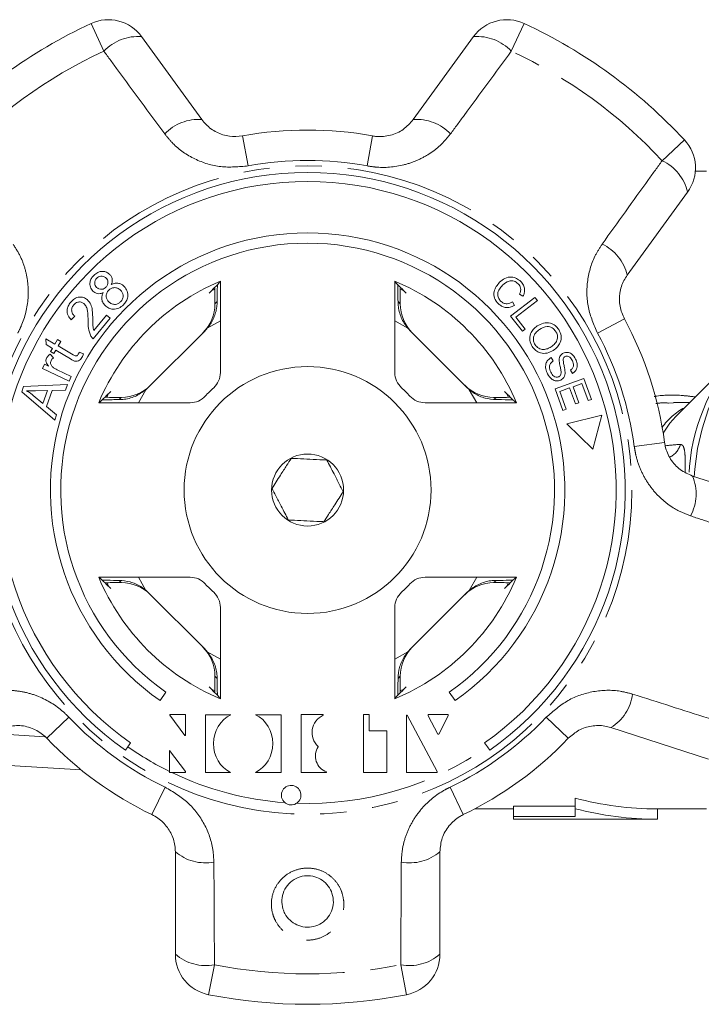
# Model space of a CAD drawing. Units: millimetres. Extents: x -30 to 594, y 18 to 327.
# Drawn here: x 155 to 188, y 18 to 66 of the extents above; entities that cross this region are included whole.
import ezdxf

# ---------------------------------------------------------------- set-up
doc = ezdxf.new("R2010")
doc.units = ezdxf.units.MM
doc.linetypes.add('PHANTOM', pattern=[12.7, 6.35, -1.27, 1.27, -1.27, 1.27, -1.27])

msp = doc.modelspace()

# ---------------------------------------------------------------- linework, layer by layer
at = {"color": 8, "linetype": 'PHANTOM', "lineweight": 0}
for p, q in [((158.765, 64.372), (158.141, 65.716)), ((179.193, 65.716), (178.568, 64.372)), ((165.51, 60.253), (165.778, 58.795)), ((171.823, 60.253), (171.556, 58.795)), ((185.895, 59.049), (186.981, 60.058)), ((164.164, 52.094), (164.272, 52.202)), ((173.061, 52.202), (173.17, 52.094)), ((164.426, 51.261), (163.79, 50.9)), ((173.544, 50.9), (172.908, 51.261)), ((184.062, 51.361), (182.758, 50.657)), ((160.807, 47.917), (160.446, 47.281)), ((176.888, 47.281), (176.527, 47.917)), ((159.505, 47.435), (159.613, 47.543)), ((177.72, 47.543), (177.829, 47.435)), ((186.013, 45.357), (184.544, 45.161)), ((160.446, 38.8), (160.807, 38.163)), ((176.527, 38.163), (176.888, 38.8)), ((159.613, 38.537), (159.505, 38.646)), ((177.829, 38.646), (177.72, 38.537)), ((163.79, 35.18), (164.426, 34.82)), ((172.908, 34.82), (173.544, 35.18)), ((164.272, 33.878), (164.164, 33.987)), ((173.17, 33.987), (173.061, 33.878)), ((157.069, 31.992), (155.996, 30.97)), ((181.338, 30.97), (180.265, 31.992)), ((153.097, 31.219), (155.893, 31.048)), ((161.744, 28.596), (161.103, 27.259)), ((176.231, 27.259), (175.59, 28.596)), ((164.139, 19.963), (163.854, 18.508)), ((173.48, 18.508), (173.195, 19.963))]:
    msp.add_line(p, q, dxfattribs=at)
at = {"color": 7, "linetype": 'Continuous', "lineweight": 15}
for p, q in [((160.601, 65.078), (163.532, 61.045)), ((173.802, 61.045), (176.732, 65.078)), ((188.053, 58.54), (187.509, 58.54)), ((187.134, 57.521), (184.203, 53.488)), ((164.426, 48.75), (164.426, 53.19)), ((172.908, 53.19), (172.908, 48.75)), ((163.987, 52.718), (164.155, 52.797)), ((173.175, 52.799), (173.347, 52.718)), ((164.164, 52.248), (164.164, 52.094)), ((173.17, 52.094), (173.17, 52.248)), ((178.535, 51.49), (179.711, 52.402)), ((178.621, 52.186), (178.725, 52.013)), ((179.832, 52.247), (178.795, 51.442)), ((179.134, 52.46), (178.965, 52.564)), ((179.711, 52.402), (179.832, 52.247)), ((157.36, 51.484), (157.183, 51.306)), ((159.071, 51.397), (158.251, 50.383)), ((158.281, 50.791), (158.89, 51.543)), ((158.89, 51.543), (159.071, 51.397)), ((179.105, 50.756), (178.535, 51.49)), ((178.795, 51.442), (179.244, 50.863)), ((160.923, 48.025), (163.682, 50.784)), ((173.651, 50.784), (176.41, 48.025)), ((179.244, 50.863), (179.105, 50.756)), ((155.951, 50.39), (156.386, 50.137)), ((155.956, 50.106), (155.951, 50.39)), ((156.386, 50.137), (156.51, 50.35)), ((156.51, 50.35), (156.675, 50.255)), ((156.265, 49.927), (155.956, 50.106)), ((156.175, 49.772), (156.265, 49.927)), ((156.43, 49.832), (156.34, 49.676)), ((157.148, 49.415), (156.43, 49.832)), ((156.675, 50.255), (156.551, 50.042)), ((156.551, 50.042), (157.281, 49.619)), ((156.156, 49.638), (156.323, 49.465)), ((156.34, 49.676), (156.175, 49.772)), ((157.569, 49.737), (157.774, 49.659)), ((180.505, 49.474), (180.601, 49.314)), ((189.61, 49.667), (186.563, 46.62)), ((155.779, 48.954), (155.873, 49.152)), ((157.073, 48.336), (155.779, 48.954)), ((155.873, 49.152), (156.069, 49.058)), ((156.5, 48.879), (157.178, 48.555)), ((181.534, 48.704), (181.439, 48.868)), ((157.178, 48.555), (157.073, 48.336)), ((180.695, 47.952), (182.094, 48.459)), ((182.094, 48.459), (182.46, 47.447)), ((154.773, 47.808), (154.867, 48.072)), ((154.867, 48.072), (156.995, 48.171)), ((156.029, 47.87), (155.445, 47.859)), ((155.805, 47.24), (156.029, 47.87)), ((156.256, 47.875), (155.979, 47.098)), ((156.896, 47.891), (156.256, 47.875)), ((156.995, 48.171), (156.896, 47.891)), ((181.073, 46.908), (180.695, 47.952)), ((181.403, 47.999), (180.927, 47.827)), ((181.683, 47.225), (181.403, 47.999)), ((181.996, 48.214), (181.567, 48.059)), ((181.567, 48.059), (181.847, 47.285)), ((182.295, 47.387), (181.996, 48.214)), ((156.376, 46.433), (154.773, 47.808)), ((155.332, 47.638), (155.805, 47.24)), ((158.917, 47.568), (158.989, 47.72)), ((159.613, 47.543), (159.459, 47.543)), ((177.875, 47.543), (177.72, 47.543)), ((178.356, 47.696), (178.419, 47.563)), ((180.927, 47.827), (181.238, 46.968)), ((182.46, 47.447), (182.295, 47.387)), ((155.979, 47.098), (156.469, 46.694)), ((158.517, 47.281), (162.957, 47.281)), ((174.376, 47.281), (178.817, 47.281)), ((181.238, 46.968), (181.073, 46.908)), ((181.847, 47.285), (181.683, 47.225)), ((186.452, 47.272), (186.203, 47.268)), ((187.233, 47.29), (186.452, 47.29)), ((156.469, 46.694), (156.376, 46.433)), ((182.962, 46.674), (181.265, 46.249)), ((182.526, 45.019), (182.962, 46.674)), ((181.265, 46.249), (182.526, 45.019)), ((187.377, 43.72), (192.118, 42.179)), ((162.957, 38.8), (158.517, 38.8)), ((178.817, 38.8), (174.376, 38.8)), ((158.989, 38.361), (158.918, 38.51)), ((159.459, 38.537), (159.613, 38.537)), ((177.72, 38.537), (177.875, 38.537)), ((178.404, 38.485), (178.345, 38.361)), ((163.682, 35.297), (160.923, 38.056)), ((176.41, 38.056), (173.651, 35.297)), ((164.426, 32.891), (164.426, 37.331)), ((172.908, 37.331), (172.908, 32.891)), ((164.164, 33.987), (164.164, 33.832)), ((173.17, 33.832), (173.17, 33.987)), ((161.497, 32.801), (161.784, 33.21)), ((164.137, 33.291), (163.987, 33.362)), ((173.347, 33.362), (173.192, 33.289)), ((175.55, 33.21), (175.837, 32.801)), ((162.739, 32.12), (161.966, 32.12)), ((161.966, 32.12), (161.966, 32.092)), ((161.966, 32.092), (162.698, 31.11)), ((162.739, 31.11), (162.739, 32.12)), ((163.71, 32.117), (163.71, 29.307)), ((164.938, 32.117), (163.71, 32.117)), ((167.38, 32.117), (166.137, 32.117)), ((167.38, 29.307), (167.38, 32.117)), ((169.419, 32.121), (168.348, 32.121)), ((168.348, 32.121), (168.348, 29.307)), ((169.419, 32.092), (169.419, 32.121)), ((171.666, 32.121), (171.381, 32.121)), ((171.381, 32.121), (171.381, 29.307)), ((171.666, 31.329), (171.666, 32.121)), ((173.512, 32.101), (173.47, 32.101)), ((173.47, 32.101), (173.47, 29.307)), ((174.968, 29.362), (173.512, 32.101)), ((174.523, 32.12), (174.523, 32.059)), ((175.494, 32.12), (174.523, 32.12)), ((175.494, 32.061), (175.494, 32.12)), ((174.523, 32.059), (174.998, 31.17)), ((175.039, 31.17), (175.494, 32.061)), ((172.52, 31.329), (171.666, 31.329)), ((172.52, 29.307), (172.52, 31.329)), ((174.998, 31.17), (175.039, 31.17)), ((188.145, 29.952), (183.404, 31.493)), ((159.927, 30.559), (160.063, 30.753)), ((162.698, 31.11), (162.739, 31.11)), ((177.271, 30.753), (177.406, 30.559)), ((159.927, 30.559), (159.813, 30.395)), ((161.962, 30.381), (161.947, 30.381)), ((161.947, 30.381), (161.947, 29.365)), ((162.736, 29.364), (161.962, 30.381)), ((169.174, 30.554), (169.174, 30.566)), ((177.521, 30.395), (177.406, 30.559)), ((152.507, 29.752), (157.658, 29.437)), ((161.947, 29.307), (161.947, 29.365)), ((162.067, 29.307), (161.947, 29.307)), ((162.067, 29.307), (162.736, 29.307)), ((162.736, 29.307), (162.736, 29.364)), ((163.71, 29.307), (164.925, 29.307)), ((166.136, 29.307), (167.38, 29.307)), ((168.348, 29.307), (169.584, 29.307)), ((169.584, 29.307), (169.584, 29.339)), ((171.381, 29.307), (172.52, 29.307)), ((173.47, 29.307), (174.968, 29.307)), ((174.968, 29.307), (174.968, 29.362)), ((181.667, 27.548), (181.667, 28.065)), ((176.791, 27.54), (178.667, 27.54)), ((178.667, 27.67), (181.667, 27.67)), ((178.667, 27.166), (178.667, 27.67)), ((181.667, 27.548), (181.667, 27.166)), ((185.667, 27.54), (188.053, 27.54)), ((185.667, 27.04), (185.667, 27.54)), ((178.667, 27.166), (178.667, 27.04)), ((181.667, 27.166), (178.667, 27.166)), ((178.667, 27.04), (185.667, 27.04)), ((162.239, 20.471), (162.239, 25.456)), ((175.095, 25.456), (175.095, 20.471))]:
    msp.add_line(p, q, dxfattribs=at)
at = {"color": 8, "linetype": 'PHANTOM', "lineweight": 0, "flags": 128}
for points in [[(187.461, 43.687), (187.487, 44.054), (187.619, 45.052), (187.837, 46.019), (188.137, 46.942), (188.514, 47.805), (188.964, 48.597), (189.48, 49.304), (190.053, 49.916), (190.674, 50.424), (191.335, 50.82), (192.026, 51.098), (192.735, 51.255), (193.277, 51.29)], [(185.947, 45.806), (186.273, 46.291), (186.563, 46.62)]]:
    msp.add_lwpolyline(points, dxfattribs=at)
at = {"color": 8, "linetype": 'PHANTOM', "lineweight": 0}
msp.add_circle((168.667, 43.04), 15.754, dxfattribs=at)
at = {"color": 7, "linetype": 'Continuous', "lineweight": 15}
for radius in [6, 1.75]:
    msp.add_circle((168.667, 43.04), radius, dxfattribs=at)
for centre, radius, start, end in [((168.667, 43.04), 25, 114.8994, 137.1006), ((158.983, 63.902), 2, 36, 114.8994), ((178.35, 63.902), 2, 65.1006, 144), ((168.667, 43.04), 25, 42.8994, 65.1006), ((168.667, 43.04), 17.5, 79.6084, 100.3916), ((185.516, 58.697), 2, 324, 42.8994), ((168.667, 43.04), 15.436, 305, 235), ((168.667, 43.04), 15, 305, 235), ((168.667, 43.04), 12.5, 305, 235), ((168.667, 43.04), 12, 305, 235), ((168.667, 43.04), 11, 112.6759, 157.3241), ((168.667, 43.04), 11, 22.6759, 67.3241), ((168.667, 43.04), 17.5, 7.6084, 28.3916), ((163.426, 48.75), 1, 312.549, 0), ((173.908, 48.75), 1, 180, 227.451), ((168.667, 43.04), 6.75, 132.549, 137.451), ((168.667, 43.04), 6.75, 42.549, 47.451), ((162.957, 48.281), 1, 270, 317.451), ((174.376, 48.281), 1, 222.549, 270), ((168.667, 43.04), 11, 202.6759, 247.3241), ((162.957, 37.8), 1, 42.549, 90), ((168.667, 43.04), 11, 292.6759, 337.3241), ((174.376, 37.8), 1, 90, 137.451), ((168.667, 43.04), 6.75, 222.549, 227.451), ((168.667, 43.04), 6.75, 312.549, 317.451), ((163.426, 37.331), 1, 0, 47.451), ((173.908, 37.331), 1, 132.549, 180), ((169.82, 31.245), 0.937, 115.312, 226.4129), ((168.667, 43.04), 17.5, 223.6084, 244.3916), ((168.667, 43.04), 17.5, 295.6084, 316.3916), ((169.871, 30.113), 0.825, 147.6644, 249.6755), ((167.868, 28.206), 0.476, 304.1981, 229.6378), ((185.667, 43.04), 15.5, 255.0448, 270), ((185.667, 43.04), 16, 255.5225, 270), ((164.239, 20.471), 2, 180, 258.8994), ((173.095, 20.471), 2, 281.1006, 0), ((168.667, 43.04), 25, 258.8994, 281.1006)]:
    msp.add_arc(centre, radius, start, end, dxfattribs=at)
at = {"color": 8, "linetype": 'PHANTOM', "lineweight": 0}
for centre, radius, start, end in [((160.415, 62.821), 2.264, 85.2913, 136.7785), ((176.918, 62.821), 2.264, 43.2215, 94.7087), ((168.667, 43.04), 23.518, 114.8994, 137.1006), ((168.667, 43.04), 23.518, 42.8994, 65.1006), ((163.352, 58.807), 2.245, 85.4117, 136.5918), ((173.982, 58.807), 2.245, 43.4082, 94.5883), ((168.667, 43.04), 16.018, 79.6084, 100.3916), ((184.93, 57.001), 2.264, 13.2913, 64.7785), ((182.019, 52.967), 2.245, 13.4117, 64.5918), ((168.667, 43.04), 16.018, 7.6084, 28.3916), ((196.452, 43.443), 9.25, 137.7996, 177.9317), ((188.469, 44.27), 3.144, 118.2038, 144.7786), ((185.832, 45.526), 0.991, 296.3539, 344.4202), ((185.304, 42.858), 2.245, 331.4082, 22.5883), ((182.234, 33.409), 2.245, 301.4117, 352.5918), ((168.667, 43.04), 16.018, 223.6084, 244.3916), ((168.667, 43.04), 16.018, 295.6084, 316.3916), ((168.667, 43.04), 15.237, 235, 243.8306), ((168.667, 43.04), 15.237, 268.0019, 305), ((168.667, 43.04), 15.237, 244.3319, 265.834), ((163.7, 27.161), 2.245, 229.4117, 280.5918), ((173.634, 27.161), 2.245, 259.4082, 310.5883), ((163.716, 22.187), 2.264, 229.2913, 280.7785), ((173.618, 22.187), 2.264, 259.2215, 310.7087), ((168.667, 43.04), 23.518, 258.8994, 281.1006)]:
    msp.add_arc(centre, radius, start, end, dxfattribs=at)
at = {"color": 7, "linetype": 'Continuous', "lineweight": 15}
for centre, major_axis, ratio, start_param, end_param in [((177.392, 43.04), (17.452, 0), 0.866047, 2.40827, 2.456571), ((159.942, 43.04), (17.452, 0), 0.866047, 0.685022, 0.733322), ((162.163, 52.093), (1.415, 1.415), 0.999695, 4.712389, 5.497939), ((175.17, 52.093), (-1.415, 1.415), 0.999695, 0.785246, 1.570796), ((162.268, 52.198), (1.415, 1.415), 0.999695, 4.712389, 4.79167), ((175.066, 52.198), (-1.415, 1.415), 0.999695, 1.491515, 1.570796), ((159.614, 49.544), (-1.415, -1.415), 0.999695, 0.785246, 1.570796), ((159.509, 49.439), (-1.415, -1.415), 0.999695, 1.491515, 1.570796), ((177.72, 49.544), (1.415, -1.415), 0.999695, 4.712389, 5.497939), ((177.825, 49.439), (1.415, -1.415), 0.999695, 4.712389, 4.79167), ((168.667, 34.315), (0, 17.452), 0.866047, 0.685022, 0.733322), ((168.667, 34.315), (0, 17.452), 0.866047, 5.549863, 5.598164), ((168.667, 51.766), (0, 17.452), 0.866047, 2.40827, 2.456571), ((168.667, 51.766), (0, 17.452), 0.866047, 3.826614, 3.874915), ((159.614, 36.537), (-1.415, 1.415), 0.999695, 4.712389, 5.497939), ((177.72, 36.537), (1.415, 1.415), 0.999695, 0.785246, 1.570796), ((159.509, 36.642), (-1.415, 1.415), 0.999695, 4.712389, 4.79167), ((177.825, 36.642), (1.415, 1.415), 0.999695, 1.491515, 1.570796), ((162.163, 33.987), (1.415, -1.415), 0.999695, 0.785246, 1.570796), ((162.268, 33.883), (1.415, -1.415), 0.999695, 1.491515, 1.570796), ((175.17, 33.987), (-1.415, -1.415), 0.999695, 4.712389, 5.497939), ((175.066, 33.883), (-1.415, -1.415), 0.999695, 4.712389, 4.79167), ((177.392, 43.04), (17.452, 0), 0.866047, 3.826614, 3.874915), ((159.942, 43.04), (17.452, 0), 0.866047, 5.549863, 5.598164), ((165.534, 30.711), (-0.03, -1.546), 0.931875, 3.588732, 5.867586), ((165.534, 30.711), (-0.03, -1.546), 0.931875, 0.451835, 2.730689)]:
    msp.add_ellipse(centre, major_axis=major_axis, ratio=ratio, start_param=start_param, end_param=end_param, dxfattribs=at)
at = {"color": 8, "linetype": 'PHANTOM', "lineweight": 0}
for points, knots in [([(161.721, 60.35), (160.956, 61.389), (159.97, 62.729), (158.986, 64.071), (158.765, 64.372)], [0, 0, 0, 0, 0.775381, 1, 1, 1, 1]), ([(178.568, 64.372), (177.806, 63.332), (176.822, 61.991), (175.835, 60.651), (175.613, 60.35)], [0, 0, 0, 0, 0.77538, 1, 1, 1, 1]), ([(165.778, 58.795), (165.33, 58.754), (164.44, 58.673), (163.154, 59.08), (162.251, 59.696), (161.849, 60.191), (161.721, 60.35)], [0, 0, 0, 0, 0.2886958, 0.5742706, 0.8637209, 1, 1, 1, 1]), ([(175.613, 60.35), (175.468, 60.173), (175.179, 59.82), (174.632, 59.391), (174.017, 59.055), (173.134, 58.755), (172.281, 58.684), (171.689, 58.775), (171.556, 58.795)], [0, 0, 0, 0, 0.152097, 0.304187, 0.458239, 0.612286, 0.91312, 1, 1, 1, 1]), ([(182.983, 54.995), (183.735, 56.044), (184.705, 57.396), (185.676, 58.746), (185.895, 59.049)], [0, 0, 0, 0, 0.775381, 1, 1, 1, 1]), ([(154.351, 54.995), (154.474, 54.803), (154.721, 54.419), (154.96, 53.766), (155.09, 53.078), (155.101, 52.145), (154.906, 51.312), (154.636, 50.776), (154.576, 50.657)], [0, 0, 0, 0, 0.152097, 0.304187, 0.458239, 0.612286, 0.91312, 1, 1, 1, 1]), ([(182.758, 50.657), (182.581, 51.07), (182.228, 51.891), (182.218, 53.24), (182.525, 54.289), (182.872, 54.824), (182.983, 54.995)], [0, 0, 0, 0, 0.288696, 0.574271, 0.863721, 1, 1, 1, 1]), ([(185.506, 47.586), (185.553, 47.594), (186.009, 47.669), (186.687, 47.664), (187.304, 47.591), (187.509, 47.567)], [0, 0, 0, 0, 0.070871, 0.690923, 1, 1, 1, 1]), ([(186.203, 47.268), (186.031, 47.275), (185.826, 47.283), (185.623, 47.25), (185.591, 47.244)], [0, 0, 0, 0, 0.838076, 1, 1, 1, 1]), ([(187.276, 41.783), (187.066, 41.864), (186.641, 42.03), (186.066, 42.416), (185.553, 42.897), (185.133, 43.459), (184.812, 44.088), (184.624, 44.662), (184.565, 45.028), (184.544, 45.161)], [0, 0, 0, 0, 0.149702, 0.303854, 0.455382, 0.611619, 0.760186, 0.91322, 1, 1, 1, 1]), ([(186.063, 45.191), (186.068, 45.191), (186.299, 45.225), (186.546, 45.242), (186.787, 45.259)], [0, 0, 0, 0, 0.021166, 1, 1, 1, 1]), ([(187.012, 43.897), (187.012, 43.908), (187.021, 44.118), (187.024, 44.497), (187, 44.935), (186.929, 45.218), (186.835, 45.245), (186.787, 45.259)], [0, 0, 0, 0, 0.013548, 0.249565, 0.49017, 0.741712, 1, 1, 1, 1]), ([(192.014, 40.215), (190.789, 40.619), (189.21, 41.14), (187.63, 41.665), (187.276, 41.783)], [0, 0, 0, 0, 0.77538, 1, 1, 1, 1]), ([(152.873, 33.12), (153.094, 33.177), (153.536, 33.293), (154.23, 33.319), (154.925, 33.229), (155.815, 32.952), (156.548, 32.509), (156.974, 32.087), (157.069, 31.992)], [0, 0, 0, 0, 0.152097, 0.304187, 0.458239, 0.612286, 0.91312, 1, 1, 1, 1]), ([(180.265, 31.992), (180.603, 32.289), (181.275, 32.878), (182.555, 33.304), (183.647, 33.336), (184.263, 33.172), (184.461, 33.12)], [0, 0, 0, 0, 0.288696, 0.574271, 0.863721, 1, 1, 1, 1]), ([(184.461, 33.12), (185.69, 32.728), (187.276, 32.224), (188.86, 31.716), (189.216, 31.603)], [0, 0, 0, 0, 0.775381, 1, 1, 1, 1]), ([(161.744, 28.596), (162.13, 28.366), (162.898, 27.909), (163.699, 26.823), (164.067, 25.794), (164.101, 25.158), (164.112, 24.954)], [0, 0, 0, 0, 0.288696, 0.574271, 0.863721, 1, 1, 1, 1]), ([(173.222, 24.954), (173.235, 25.182), (173.262, 25.637), (173.451, 26.306), (173.751, 26.939), (174.29, 27.7), (174.938, 28.26), (175.471, 28.535), (175.59, 28.596)], [0, 0, 0, 0, 0.152097, 0.304187, 0.458239, 0.612286, 0.91312, 1, 1, 1, 1]), ([(164.112, 24.954), (164.12, 23.663), (164.13, 21.999), (164.137, 20.336), (164.139, 19.963)], [0, 0, 0, 0, 0.775381, 1, 1, 1, 1]), ([(173.195, 19.963), (173.201, 21.252), (173.208, 22.916), (173.219, 24.58), (173.222, 24.954)], [0, 0, 0, 0, 0.77538, 1, 1, 1, 1]), ([(170.327, 23.497), (170.37, 23.332), (170.465, 22.97), (170.383, 22.386), (170.102, 21.835), (169.648, 21.416), (169.089, 21.177), (168.494, 21.137), (167.926, 21.289), (167.44, 21.612), (167.131, 22.014), (166.935, 22.487), (166.873, 23.015), (167.015, 23.617), (167.357, 24.135), (167.853, 24.502), (168.433, 24.679), (169.023, 24.657), (169.567, 24.451), (170.015, 24.085), (170.239, 23.732), (170.317, 23.524), (170.327, 23.497)], [0, 0, 0, 0, 0.046934, 0.103148, 0.159341, 0.214432, 0.267926, 0.320026, 0.371426, 0.423003, 0.475547, 0.507585, 0.56376, 0.619921, 0.676219, 0.731459, 0.784757, 0.836253, 0.887061, 0.938579, 0.991784, 1, 1, 1, 1])]:
    msp.add_open_spline(points, degree=3, knots=knots, dxfattribs=at)
at = {"color": 7, "linetype": 'Continuous', "lineweight": 15}
for points, knots in [([(163.532, 61.045), (163.595, 60.965), (163.79, 60.721), (164.222, 60.413), (164.849, 60.197), (165.292, 60.235), (165.51, 60.253)], [0, 0, 0, 0, 0.14425, 0.443471, 0.725512, 1, 1, 1, 1]), ([(171.823, 60.253), (171.888, 60.243), (172.178, 60.199), (172.719, 60.255), (173.356, 60.54), (173.652, 60.875), (173.802, 61.045)], [0, 0, 0, 0, 0.082328, 0.371653, 0.681065, 1, 1, 1, 1]), ([(158.277, 53.475), (158.339, 53.529), (158.463, 53.635), (158.692, 53.679), (158.903, 53.64), (159.002, 53.559), (159.052, 53.518)], [0, 0, 0, 0, 0.280364, 0.55974, 0.779854, 1, 1, 1, 1]), ([(158.237, 52.71), (158.187, 52.774), (158.087, 52.902), (158.079, 53.137), (158.15, 53.333), (158.235, 53.428), (158.277, 53.475)], [0, 0, 0, 0, 0.27919, 0.558662, 0.779091, 1, 1, 1, 1]), ([(158.421, 53.336), (158.391, 53.3), (158.332, 53.228), (158.314, 53.096), (158.337, 52.977), (158.384, 52.92), (158.407, 52.892)], [0, 0, 0, 0, 0.27991, 0.559544, 0.779795, 1, 1, 1, 1]), ([(158.874, 53.341), (158.836, 53.371), (158.761, 53.43), (158.625, 53.441), (158.506, 53.409), (158.449, 53.36), (158.421, 53.336)], [0, 0, 0, 0, 0.279566, 0.559083, 0.779335, 1, 1, 1, 1]), ([(158.864, 52.897), (158.894, 52.933), (158.954, 53.006), (158.972, 53.138), (158.945, 53.257), (158.897, 53.313), (158.874, 53.341)], [0, 0, 0, 0, 0.280074, 0.559469, 0.779641, 1, 1, 1, 1]), ([(159.052, 53.518), (159.084, 53.48), (159.148, 53.404), (159.195, 53.226), (159.153, 53.104), (159.127, 53.029)], [0, 0, 0, 0, 0.280689, 0.561048, 1, 1, 1, 1]), ([(177.941, 52.095), (177.867, 52.18), (177.72, 52.349), (177.711, 52.677), (177.825, 52.94), (177.939, 53.071), (177.996, 53.137)], [0, 0, 0, 0, 0.2800031, 0.5580831, 0.7789136, 1, 1, 1, 1]), ([(177.996, 53.137), (178.079, 53.208), (178.243, 53.35), (178.551, 53.416), (178.827, 53.342), (178.959, 53.233), (179.024, 53.178)], [0, 0, 0, 0, 0.28043, 0.55945, 0.779582, 1, 1, 1, 1]), ([(178.903, 53.062), (178.839, 53.114), (178.712, 53.218), (178.4, 53.218), (178.239, 53.08), (178.14, 52.995)], [0, 0, 0, 0, 0.280373, 0.559602, 1, 1, 1, 1]), ([(179.024, 53.178), (179.073, 53.123), (179.169, 53.011), (179.224, 52.808), (179.208, 52.617), (179.159, 52.512), (179.134, 52.46)], [0, 0, 0, 0, 0.2800754, 0.5594707, 0.7795749, 1, 1, 1, 1]), ([(184.203, 53.488), (184.147, 53.403), (183.976, 53.143), (183.816, 52.636), (183.804, 51.973), (183.977, 51.563), (184.062, 51.361)], [0, 0, 0, 0, 0.14425, 0.443471, 0.725512, 1, 1, 1, 1]), ([(158.735, 52.635), (158.687, 52.616), (158.593, 52.578), (158.449, 52.582), (158.326, 52.631), (158.267, 52.683), (158.237, 52.71)], [0, 0, 0, 0, 0.280222, 0.559669, 0.77975, 1, 1, 1, 1]), ([(158.407, 52.892), (158.445, 52.861), (158.52, 52.8), (158.659, 52.786), (158.779, 52.822), (158.836, 52.872), (158.864, 52.897)], [0, 0, 0, 0, 0.27987, 0.559029, 0.77921, 1, 1, 1, 1]), ([(159.001, 52.752), (158.963, 52.706), (158.888, 52.613), (158.872, 52.444), (158.91, 52.295), (158.971, 52.224), (159.001, 52.188)], [0, 0, 0, 0, 0.279741, 0.559148, 0.779425, 1, 1, 1, 1]), ([(159.578, 52.756), (159.531, 52.794), (159.436, 52.871), (159.261, 52.887), (159.109, 52.845), (159.037, 52.783), (159.001, 52.752)], [0, 0, 0, 0, 0.2798026, 0.5591888, 0.7794528, 1, 1, 1, 1]), ([(159.127, 53.029), (159.186, 53.054), (159.304, 53.104), (159.486, 53.096), (159.64, 53.034), (159.715, 52.968), (159.753, 52.935)], [0, 0, 0, 0, 0.280087, 0.559477, 0.779623, 1, 1, 1, 1]), ([(159.577, 52.19), (159.615, 52.236), (159.69, 52.329), (159.711, 52.499), (159.67, 52.649), (159.609, 52.72), (159.578, 52.756)], [0, 0, 0, 0, 0.279927, 0.559284, 0.779438, 1, 1, 1, 1]), ([(159.753, 52.935), (159.811, 52.861), (159.927, 52.713), (159.941, 52.441), (159.862, 52.212), (159.765, 52.101), (159.717, 52.046)], [0, 0, 0, 0, 0.279375, 0.558858, 0.779175, 1, 1, 1, 1]), ([(164.16, 52.894), (164.161, 52.861), (164.162, 52.734), (164.164, 52.503), (164.164, 52.316), (164.164, 52.248)], [0, 0, 0, 0, 0.182115, 0.70191, 1, 1, 1, 1]), ([(164.272, 52.202), (164.273, 52.23), (164.275, 52.501), (164.278, 52.829), (164.283, 52.989), (164.284, 53.018)], [0, 0, 0, 0, 0.086616, 0.835242, 1, 1, 1, 1]), ([(173.05, 53.017), (173.05, 53.017), (173.053, 52.914), (173.057, 52.622), (173.06, 52.317), (173.061, 52.202)], [0, 0, 0, 0, 0.000268, 0.622133, 1, 1, 1, 1]), ([(173.17, 52.248), (173.17, 52.366), (173.17, 52.598), (173.172, 52.797), (173.174, 52.895)], [0, 0, 0, 0, 0.5065023, 1, 1, 1, 1]), ([(178.14, 52.995), (178.085, 52.934), (177.977, 52.813), (177.889, 52.593), (177.926, 52.377), (178.007, 52.276), (178.048, 52.225)], [0, 0, 0, 0, 0.281114, 0.560368, 0.779931, 1, 1, 1, 1]), ([(178.965, 52.564), (178.986, 52.61), (179.028, 52.703), (179.033, 52.849), (178.983, 52.973), (178.93, 53.032), (178.903, 53.062)], [0, 0, 0, 0, 0.280524, 0.559565, 0.779543, 1, 1, 1, 1]), ([(157.143, 52.163), (157.202, 52.227), (157.321, 52.354), (157.558, 52.43), (157.785, 52.41), (157.899, 52.334), (157.956, 52.296)], [0, 0, 0, 0, 0.280523, 0.55971, 0.779773, 1, 1, 1, 1]), ([(157.795, 52.106), (157.75, 52.134), (157.659, 52.191), (157.505, 52.182), (157.38, 52.125), (157.324, 52.063), (157.295, 52.033)], [0, 0, 0, 0, 0.279305, 0.558856, 0.779242, 1, 1, 1, 1]), ([(157.956, 52.296), (158.022, 52.223), (158.153, 52.077), (158.216, 51.726), (158.223, 51.478), (158.227, 51.327)], [0, 0, 0, 0, 0.27841, 0.558597, 1, 1, 1, 1]), ([(158.824, 52.012), (158.782, 52.06), (158.697, 52.157), (158.65, 52.334), (158.666, 52.5), (158.712, 52.59), (158.735, 52.635)], [0, 0, 0, 0, 0.280078, 0.559512, 0.779605, 1, 1, 1, 1]), ([(159.001, 52.188), (159.049, 52.151), (159.144, 52.077), (159.317, 52.053), (159.467, 52.099), (159.54, 52.16), (159.577, 52.19)], [0, 0, 0, 0, 0.279981, 0.558973, 0.779415, 1, 1, 1, 1]), ([(164.272, 52.202), (164.269, 52.116), (164.261, 51.94), (164.204, 51.668), (164.11, 51.4), (163.998, 51.187), (163.888, 51.021), (163.823, 50.94), (163.79, 50.9)], [0, 0, 0, 0, 0.193464, 0.393465, 0.586774, 0.785021, 0.892175, 1, 1, 1, 1]), ([(173.544, 50.9), (173.481, 50.981), (173.353, 51.144), (173.214, 51.422), (173.115, 51.717), (173.069, 51.982), (173.063, 52.141), (173.061, 52.202)], [0, 0, 0, 0, 0.212138, 0.429778, 0.642105, 0.862003, 1, 1, 1, 1]), ([(178.048, 52.225), (178.093, 52.188), (178.184, 52.113), (178.401, 52.073), (178.537, 52.143), (178.621, 52.186)], [0, 0, 0, 0, 0.280823, 0.561078, 1, 1, 1, 1]), ([(157.183, 51.306), (157.123, 51.373), (157.003, 51.508), (156.957, 51.765), (157.019, 51.991), (157.102, 52.106), (157.143, 52.163)], [0, 0, 0, 0, 0.2802963, 0.5589276, 0.7791592, 1, 1, 1, 1]), ([(157.295, 52.033), (157.262, 51.984), (157.196, 51.887), (157.194, 51.716), (157.258, 51.577), (157.326, 51.515), (157.36, 51.484)], [0, 0, 0, 0, 0.280099, 0.559017, 0.779109, 1, 1, 1, 1]), ([(158.001, 51.234), (157.998, 51.406), (157.995, 51.644), (157.928, 51.951), (157.839, 52.055), (157.795, 52.106)], [0, 0, 0, 0, 0.561166, 0.781313, 1, 1, 1, 1]), ([(159.717, 52.046), (159.645, 51.985), (159.502, 51.862), (159.235, 51.816), (158.994, 51.869), (158.881, 51.964), (158.824, 52.012)], [0, 0, 0, 0, 0.280257, 0.559571, 0.779675, 1, 1, 1, 1]), ([(178.725, 52.013), (178.653, 51.976), (178.51, 51.903), (178.28, 51.898), (178.083, 51.97), (177.988, 52.054), (177.941, 52.095)], [0, 0, 0, 0, 0.280225, 0.559483, 0.7795981, 1, 1, 1, 1]), ([(158.138, 50.511), (158.089, 50.641), (158.001, 50.875), (158.001, 51.124), (158.001, 51.234)], [0, 0, 0, 0, 0.558372, 1, 1, 1, 1]), ([(158.227, 51.327), (158.228, 51.265), (158.23, 51.165), (158.236, 51.024), (158.247, 50.905), (158.27, 50.829), (158.281, 50.791)], [0, 0, 0, 0, 0.34007, 0.56011, 0.780105, 1, 1, 1, 1]), ([(179.579, 50.013), (179.532, 50.11), (179.436, 50.306), (179.479, 50.618), (179.625, 50.858), (179.76, 50.962), (179.827, 51.014)], [0, 0, 0, 0, 0.279605, 0.558795, 0.779314, 1, 1, 1, 1]), ([(179.934, 50.842), (179.868, 50.794), (179.738, 50.698), (179.639, 50.487), (179.633, 50.274), (179.691, 50.161), (179.721, 50.104)], [0, 0, 0, 0, 0.2806372, 0.5598236, 0.7798088, 1, 1, 1, 1]), ([(179.827, 51.014), (179.926, 51.068), (180.123, 51.177), (180.446, 51.176), (180.714, 51.051), (180.82, 50.91), (180.874, 50.84)], [0, 0, 0, 0, 0.2806006, 0.5596067, 0.7795811, 1, 1, 1, 1]), ([(180.732, 50.748), (180.677, 50.813), (180.567, 50.944), (180.249, 51.02), (180.053, 50.909), (179.934, 50.842)], [0, 0, 0, 0, 0.28021, 0.55981, 1, 1, 1, 1]), ([(180.499, 49.998), (180.565, 50.047), (180.699, 50.145), (180.812, 50.354), (180.82, 50.573), (180.761, 50.689), (180.732, 50.748)], [0, 0, 0, 0, 0.280751, 0.560039, 0.77993, 1, 1, 1, 1]), ([(180.874, 50.84), (180.923, 50.74), (181.02, 50.54), (180.971, 50.222), (180.816, 49.981), (180.676, 49.879), (180.607, 49.827)], [0, 0, 0, 0, 0.2796314, 0.5585943, 0.7790865, 1, 1, 1, 1]), ([(158.251, 50.383), (158.226, 50.404), (158.182, 50.441), (158.151, 50.489), (158.138, 50.511)], [0, 0, 0, 0, 0.559835, 1, 1, 1, 1]), ([(180.607, 49.827), (180.509, 49.776), (180.315, 49.674), (179.997, 49.678), (179.739, 49.809), (179.633, 49.945), (179.579, 50.013)], [0, 0, 0, 0, 0.280353, 0.559488, 0.779623, 1, 1, 1, 1]), ([(179.721, 50.104), (179.774, 50.04), (179.881, 49.911), (180.119, 49.857), (180.329, 49.901), (180.442, 49.966), (180.499, 49.998)], [0, 0, 0, 0, 0.279165, 0.55821, 0.778794, 1, 1, 1, 1]), ([(156.069, 49.058), (156.023, 49.123), (155.959, 49.214), (155.945, 49.358), (155.966, 49.417), (155.977, 49.446)], [0, 0, 0, 0, 0.559642, 0.779824, 1, 1, 1, 1]), ([(155.977, 49.446), (156.004, 49.488), (156.05, 49.564), (156.123, 49.615), (156.156, 49.638)], [0, 0, 0, 0, 0.559383, 1, 1, 1, 1]), ([(156.199, 49.326), (156.189, 49.298), (156.169, 49.242), (156.182, 49.133), (156.232, 49.074), (156.262, 49.038)], [0, 0, 0, 0, 0.280739, 0.561479, 1, 1, 1, 1]), ([(156.323, 49.465), (156.295, 49.444), (156.244, 49.405), (156.212, 49.351), (156.199, 49.326)], [0, 0, 0, 0, 0.560065, 1, 1, 1, 1]), ([(157.7, 49.488), (157.678, 49.453), (157.635, 49.383), (157.535, 49.305), (157.351, 49.28), (157.231, 49.359), (157.148, 49.415)], [0, 0, 0, 0, 0.187493, 0.373869, 0.559455, 1, 1, 1, 1]), ([(157.281, 49.619), (157.323, 49.591), (157.375, 49.556), (157.448, 49.565), (157.491, 49.587), (157.511, 49.618), (157.524, 49.639)], [0, 0, 0, 0, 0.499238, 0.625096, 0.750199, 1, 1, 1, 1]), ([(157.524, 49.639), (157.533, 49.657), (157.55, 49.688), (157.563, 49.722), (157.569, 49.737)], [0, 0, 0, 0, 0.559963, 1, 1, 1, 1]), ([(157.774, 49.659), (157.762, 49.626), (157.742, 49.567), (157.713, 49.512), (157.7, 49.488)], [0, 0, 0, 0, 0.560007, 1, 1, 1, 1]), ([(180.328, 48.683), (180.294, 48.761), (180.227, 48.918), (180.229, 49.163), (180.336, 49.363), (180.449, 49.437), (180.505, 49.474)], [0, 0, 0, 0, 0.281049, 0.56011, 0.779923, 1, 1, 1, 1]), ([(180.601, 49.314), (180.553, 49.279), (180.458, 49.209), (180.399, 48.996), (180.451, 48.854), (180.483, 48.768)], [0, 0, 0, 0, 0.280889, 0.560094, 1, 1, 1, 1]), ([(180.893, 49.364), (180.897, 49.402), (180.903, 49.478), (180.96, 49.606), (181.043, 49.661), (181.093, 49.695)], [0, 0, 0, 0, 0.28122, 0.561932, 1, 1, 1, 1]), ([(180.985, 48.794), (180.974, 48.859), (180.957, 48.965), (180.925, 49.112), (180.9, 49.237), (180.895, 49.321), (180.893, 49.364)], [0, 0, 0, 0, 0.339992, 0.560091, 0.780167, 1, 1, 1, 1]), ([(181.093, 49.695), (181.161, 49.715), (181.296, 49.756), (181.541, 49.651), (181.634, 49.496), (181.691, 49.402)], [0, 0, 0, 0, 0.27971, 0.559301, 1, 1, 1, 1]), ([(181.094, 49.42), (181.094, 49.359), (181.093, 49.235), (181.152, 49.021), (181.173, 48.864), (181.186, 48.768)], [0, 0, 0, 0, 0.278917, 0.559523, 1, 1, 1, 1]), ([(181.188, 49.53), (181.164, 49.515), (181.12, 49.488), (181.102, 49.441), (181.094, 49.42)], [0, 0, 0, 0, 0.559451, 1, 1, 1, 1]), ([(181.538, 49.319), (181.501, 49.388), (181.446, 49.491), (181.319, 49.548), (181.242, 49.551), (181.206, 49.537), (181.188, 49.53)], [0, 0, 0, 0, 0.499353, 0.749033, 0.874532, 1, 1, 1, 1]), ([(181.439, 48.868), (181.478, 48.897), (181.557, 48.955), (181.616, 49.129), (181.568, 49.247), (181.538, 49.319)], [0, 0, 0, 0, 0.280967, 0.560101, 1, 1, 1, 1]), ([(181.691, 49.402), (181.72, 49.332), (181.776, 49.194), (181.775, 48.978), (181.682, 48.802), (181.583, 48.737), (181.534, 48.704)], [0, 0, 0, 0, 0.280828, 0.560167, 0.779861, 1, 1, 1, 1]), ([(156.262, 49.038), (156.303, 49.003), (156.377, 48.941), (156.462, 48.898), (156.5, 48.879)], [0, 0, 0, 0, 0.559896, 1, 1, 1, 1]), ([(180.969, 48.381), (180.897, 48.36), (180.754, 48.318), (180.493, 48.421), (180.39, 48.583), (180.328, 48.683)], [0, 0, 0, 0, 0.279875, 0.559992, 1, 1, 1, 1]), ([(180.483, 48.768), (180.526, 48.694), (180.59, 48.585), (180.728, 48.523), (180.813, 48.523), (180.852, 48.537), (180.871, 48.545)], [0, 0, 0, 0, 0.499153, 0.748743, 0.874419, 1, 1, 1, 1]), ([(180.871, 48.545), (180.895, 48.559), (180.942, 48.589), (180.989, 48.679), (180.986, 48.75), (180.985, 48.794)], [0, 0, 0, 0, 0.280019, 0.559641, 1, 1, 1, 1]), ([(181.186, 48.768), (181.184, 48.724), (181.181, 48.636), (181.123, 48.484), (181.027, 48.42), (180.969, 48.381)], [0, 0, 0, 0, 0.281421, 0.562055, 1, 1, 1, 1]), ([(155.013, 47.865), (155.075, 47.826), (155.186, 47.756), (155.287, 47.674), (155.332, 47.638)], [0, 0, 0, 0, 0.559966, 1, 1, 1, 1]), ([(155.445, 47.859), (155.364, 47.858), (155.22, 47.856), (155.077, 47.862), (155.013, 47.865)], [0, 0, 0, 0, 0.560012, 1, 1, 1, 1]), ([(160.807, 47.917), (160.637, 47.797), (160.298, 47.556), (159.818, 47.446), (159.566, 47.437), (159.505, 47.435)], [0, 0, 0, 0, 0.429817, 0.861541, 1, 1, 1, 1]), ([(177.829, 47.435), (177.65, 47.449), (177.293, 47.479), (176.839, 47.675), (176.609, 47.854), (176.527, 47.917)], [0, 0, 0, 0, 0.393024, 0.784547, 1, 1, 1, 1]), ([(158.69, 47.424), (158.69, 47.424), (158.793, 47.427), (159.085, 47.431), (159.39, 47.434), (159.505, 47.435)], [0, 0, 0, 0, 0.000268, 0.622133, 1, 1, 1, 1]), ([(159.459, 47.543), (159.341, 47.543), (159.109, 47.544), (158.91, 47.546), (158.812, 47.547)], [0, 0, 0, 0, 0.506502, 1, 1, 1, 1]), ([(177.829, 47.435), (177.857, 47.435), (178.128, 47.432), (178.456, 47.429), (178.616, 47.424), (178.645, 47.423)], [0, 0, 0, 0, 0.086616, 0.835242, 1, 1, 1, 1]), ([(178.521, 47.547), (178.488, 47.546), (178.36, 47.545), (178.13, 47.544), (177.943, 47.543), (177.875, 47.543)], [0, 0, 0, 0, 0.182115, 0.70191, 1, 1, 1, 1]), ([(186.013, 45.357), (186.023, 45.293), (186.071, 45.003), (186.291, 44.506), (186.759, 43.988), (187.169, 43.81), (187.377, 43.72)], [0, 0, 0, 0, 0.082328, 0.371653, 0.681065, 1, 1, 1, 1]), ([(166.937, 43.123), (167.071, 43.332), (167.3, 43.689), (167.634, 44.207), (167.8, 44.466), (167.874, 44.58)], [0, 0, 0, 0, 0.439117, 0.751367, 1, 1, 1, 1]), ([(167.874, 44.58), (167.975, 44.575), (168.26, 44.562), (168.793, 44.536), (169.28, 44.513), (169.538, 44.5), (169.604, 44.497)], [0, 0, 0, 0, 0.185634, 0.523329, 0.879109, 1, 1, 1, 1]), ([(169.604, 44.497), (169.717, 44.277), (169.912, 43.899), (170.194, 43.351), (170.335, 43.078), (170.397, 42.957)], [0, 0, 0, 0, 0.4391165, 0.7513669, 1, 1, 1, 1]), ([(167.73, 41.584), (167.616, 41.804), (167.422, 42.181), (167.14, 42.729), (166.999, 43.002), (166.937, 43.123)], [0, 0, 0, 0, 0.439117, 0.751367, 1, 1, 1, 1]), ([(170.397, 42.957), (170.263, 42.749), (170.033, 42.392), (169.7, 41.873), (169.534, 41.615), (169.46, 41.5)], [0, 0, 0, 0, 0.439117, 0.751367, 1, 1, 1, 1]), ([(169.46, 41.5), (169.395, 41.504), (169.136, 41.516), (168.649, 41.539), (168.116, 41.565), (167.831, 41.579), (167.73, 41.584)], [0, 0, 0, 0, 0.1208914, 0.4766714, 0.8143663, 1, 1, 1, 1]), ([(159.505, 38.646), (159.477, 38.646), (159.206, 38.648), (158.878, 38.652), (158.718, 38.657), (158.689, 38.658)], [0, 0, 0, 0, 0.086616, 0.835242, 1, 1, 1, 1]), ([(158.813, 38.534), (158.846, 38.534), (158.973, 38.536), (159.204, 38.537), (159.391, 38.537), (159.459, 38.537)], [0, 0, 0, 0, 0.182115, 0.70191, 1, 1, 1, 1]), ([(159.505, 38.646), (159.684, 38.631), (160.041, 38.602), (160.495, 38.405), (160.725, 38.227), (160.807, 38.163)], [0, 0, 0, 0, 0.393024, 0.784547, 1, 1, 1, 1]), ([(176.527, 38.163), (176.696, 38.283), (177.036, 38.524), (177.516, 38.635), (177.768, 38.644), (177.829, 38.646)], [0, 0, 0, 0, 0.429817, 0.861541, 1, 1, 1, 1]), ([(178.643, 38.657), (178.643, 38.657), (178.541, 38.654), (178.248, 38.65), (177.944, 38.647), (177.829, 38.646)], [0, 0, 0, 0, 0.000268, 0.622133, 1, 1, 1, 1]), ([(177.875, 38.537), (177.992, 38.537), (178.225, 38.537), (178.424, 38.535), (178.522, 38.534)], [0, 0, 0, 0, 0.5065023, 1, 1, 1, 1]), ([(163.79, 35.18), (163.91, 35.011), (164.151, 34.671), (164.261, 34.191), (164.27, 33.939), (164.272, 33.878)], [0, 0, 0, 0, 0.429817, 0.861541, 1, 1, 1, 1]), ([(173.061, 33.878), (173.076, 34.057), (173.105, 34.414), (173.302, 34.868), (173.48, 35.099), (173.544, 35.18)], [0, 0, 0, 0, 0.3930243, 0.7845467, 1, 1, 1, 1]), ([(164.164, 33.832), (164.164, 33.715), (164.163, 33.482), (164.161, 33.284), (164.16, 33.186)], [0, 0, 0, 0, 0.506502, 1, 1, 1, 1]), ([(164.284, 33.064), (164.284, 33.064), (164.28, 33.166), (164.276, 33.459), (164.273, 33.763), (164.272, 33.878)], [0, 0, 0, 0, 0.000268, 0.622133, 1, 1, 1, 1]), ([(173.061, 33.878), (173.061, 33.85), (173.059, 33.579), (173.055, 33.251), (173.05, 33.091), (173.049, 33.063)], [0, 0, 0, 0, 0.086616, 0.835242, 1, 1, 1, 1]), ([(173.174, 33.186), (173.173, 33.219), (173.171, 33.347), (173.17, 33.577), (173.17, 33.764), (173.17, 33.832)], [0, 0, 0, 0, 0.182115, 0.70191, 1, 1, 1, 1]), ([(155.996, 30.97), (155.949, 31.016), (155.741, 31.222), (155.27, 31.495), (154.587, 31.639), (154.151, 31.542), (153.929, 31.493)], [0, 0, 0, 0, 0.082328, 0.371653, 0.681065, 1, 1, 1, 1]), ([(183.404, 31.493), (183.306, 31.52), (183.005, 31.603), (182.474, 31.598), (181.84, 31.404), (181.504, 31.113), (181.338, 30.97)], [0, 0, 0, 0, 0.1442498, 0.4434711, 0.725512, 1, 1, 1, 1]), ([(168.136, 27.813), (168.09, 27.787), (168, 27.737), (167.842, 27.724), (167.687, 27.754), (167.602, 27.814), (167.56, 27.844)], [0, 0, 0, 0, 0.249998, 0.500009, 0.750011, 1, 1, 1, 1]), ([(162.239, 25.456), (162.234, 25.557), (162.225, 25.763), (162.15, 26.073), (162.027, 26.37), (161.856, 26.648), (161.644, 26.89), (161.393, 27.103), (161.201, 27.206), (161.103, 27.259)], [0, 0, 0, 0, 0.143785, 0.291586, 0.442947, 0.581989, 0.725126, 0.860045, 1, 1, 1, 1]), ([(176.231, 27.259), (176.173, 27.229), (175.912, 27.095), (175.507, 26.732), (175.16, 26.126), (175.117, 25.681), (175.095, 25.456)], [0, 0, 0, 0, 0.082328, 0.371653, 0.681065, 1, 1, 1, 1]), ([(169.845, 23.458), (169.838, 23.478), (169.783, 23.625), (169.696, 23.763), (169.516, 23.967), (169.307, 24.14), (168.921, 24.287), (168.5, 24.303), (168.087, 24.176), (167.735, 23.912), (167.494, 23.543), (167.394, 23.114), (167.437, 22.738), (167.576, 22.401), (167.794, 22.114), (168.139, 21.882), (168.544, 21.773), (168.968, 21.802), (169.365, 21.974), (169.687, 22.274), (169.885, 22.667), (169.943, 23.083), (169.876, 23.341), (169.845, 23.458)], [0, 0, 0, 0, 0.008344, 0.061833, 0.06212, 0.113557, 0.163664, 0.21414, 0.2666, 0.321649, 0.378504, 0.435651, 0.492777, 0.525172, 0.577863, 0.629011, 0.679561, 0.730691, 0.783459, 0.838383, 0.895067, 0.952226, 1, 1, 1, 1])]:
    msp.add_open_spline(points, degree=3, knots=knots, dxfattribs=at)

doc.saveas('drawing.dxf')
